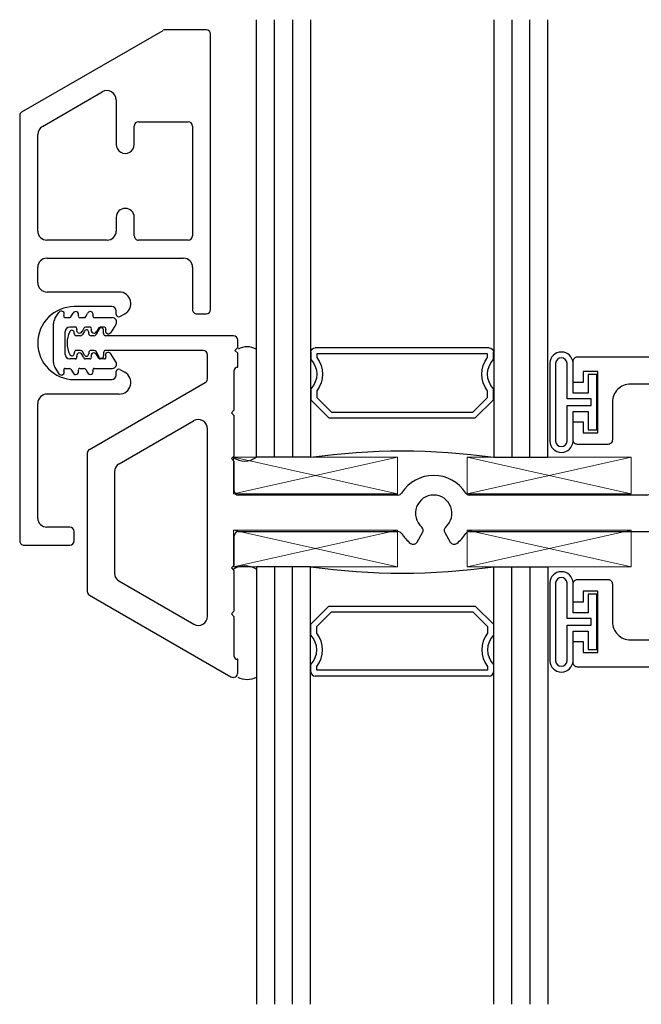
# Model space of a CAD drawing. Units: inches. Extents: x -248 to 34, y -14 to 91.
# Drawn here: x 20 to 23, y -5 to -2 of the extents above; entities that cross this region are included whole.
import ezdxf

# ---------------------------------------------------------------- set-up
doc = ezdxf.new("R2010")
doc.units = ezdxf.units.IN
doc.header["$MEASUREMENT"] = 0
for name, color, linetype in [('Bulb_680', 7, 'Continuous'), ('E674067$0$EXT_MUNTIN', 6, 'Continuous'), ('E674108$0$EXT_FRAME', 5, 'Continuous'), ('e675097$0$EXT_BEAD', 1, 'Continuous'), ('GLASS', 86, 'Continuous'), ('IG_SPACER', 86, 'Continuous'), ('Sealant', 7, 'Continuous')]:
    doc.layers.add(name, color=color, linetype=linetype)
doc.layers.add('Setting Blocks', color=86, linetype='Continuous', lineweight=13)

# ---------------------------------------------------------------- blocks, each defined once
blk = doc.blocks.new('e675097')
at = {"layer": 'e675097$0$EXT_BEAD'}
blk.add_lwpolyline([(-1.2666, -0.2315), (-1.1622, -0.2315, -0.414214), (-1.1466, -0.2471), (-1.1466, -0.3765, 0.414214), (-1.0846, -0.4385), (-0.3057, -0.4385, 0.415123), (-0.1807, -0.3131), (-0.1809, -0.2501, -0.415107), (-0.1499, -0.219), (-0.015, -0.219, 0.414214), (0, -0.204), (0, 0.204, 0.419928), (-0.0146, 0.219), (-0.1495, 0.219, -0.414214), (-0.1805, 0.25), (-0.1805, 0.3135, 0.414214), (-0.3055, 0.4385), (-1.0846, 0.4385, 0.414214), (-1.1466, 0.3765), (-1.1466, 0.2471, -0.414214), (-1.1622, 0.2315), (-1.2666, 0.2315, -0.414214), (-1.2816, 0.2465), (-1.2816, 0.309), (-1.2466, 0.309), (-1.2466, 0.2715), (-1.1966, 0.2715), (-1.1966, 0.4815), (-1.2466, 0.4815), (-1.2466, 0.444), (-1.2816, 0.444), (-1.2816, 0.5165, -0.414214), (-1.2666, 0.5315), (0.2494, 0.5315), (0.2494, 0.5015), (0.087, 0.4424, -0.366881), (0.0689, 0.4491), (0.0502, 0.4815), (-0.0565, 0.4815, 0.414214), (-0.0875, 0.4505), (-0.0875, 0.343, 0.414214), (-0.0565, 0.312), (0.0624, 0.312, -0.414214), (0.0934, 0.281), (0.0934, -0.281, -0.414214), (0.0624, -0.312), (-0.0565, -0.312, 0.414214), (-0.0875, -0.343), (-0.0875, -0.4505, 0.414214), (-0.0565, -0.4815), (0.0502, -0.4815), (0.0689, -0.4491, -0.366881), (0.087, -0.4424), (0.2494, -0.5015), (0.2494, -0.5315), (-1.2666, -0.5315, -0.414214), (-1.2816, -0.5165), (-1.2816, -0.444), (-1.2466, -0.444), (-1.2466, -0.4815), (-1.1966, -0.4815), (-1.1966, -0.2715), (-1.2466, -0.2715), (-1.2466, -0.309), (-1.2816, -0.309), (-1.2816, -0.2465, -0.414214)], format="xyb", close=True, dxfattribs=at)
blk = doc.blocks.new('B675097')
blk.add_blockref('e675097', (0, 0))
blk = doc.blocks.new('G16_3_3')
at = {"layer": 'GLASS'}
for p, q in [((0, 0), (0, 1.5)), ((0.062, 0), (0.062, 1.5)), ((0.124, 1.5), (0.124, 0)), ((0.186, 1.5), (0.186, 0)), ((0.814, 1.5), (0.814, 0)), ((0.876, 1.5), (0.876, 0)), ((0.938, 0), (0.938, 1.5)), ((1, 0), (1, 1.5)), ((0.062, 0), (0, 0)), ((0.124, 0), (0.062, 0)), ((0.186, 0), (0.124, 0)), ((0.814, 0), (0.876, 0)), ((0.876, 0), (0.938, 0)), ((0.938, 0), (1, 0))]:
    blk.add_line(p, q, dxfattribs=at)
at = {"layer": 'IG_SPACER'}
for p, q in [((0.202, 0.375), (0.798, 0.375)), ((0.187, 0.335), (0.187, 0.36)), ((0.207, 0.355), (0.793, 0.355)), ((0.207, 0.3424), (0.207, 0.355)), ((0.793, 0.355), (0.793, 0.3424)), ((0.813, 0.36), (0.813, 0.335)), ((0.187, 0.197), (0.187, 0.235)), ((0.207, 0.2053), (0.207, 0.2276)), ((0.2573, 0.155), (0.207, 0.2053)), ((0.793, 0.2053), (0.7427, 0.155)), ((0.793, 0.2276), (0.793, 0.2053)), ((0.813, 0.235), (0.813, 0.197)), ((0.249, 0.135), (0.187, 0.197)), ((0.813, 0.197), (0.751, 0.135)), ((0.751, 0.135), (0.249, 0.135)), ((0.7427, 0.155), (0.2573, 0.155))]:
    blk.add_line(p, q, dxfattribs=at)
for centre, radius, start, end in [((0.202, 0.36), 0.015, 90, 180), ((0.798, 0.36), 0.015, 0, 90), ((0.1345, 0.285), 0.0925, 321.6083, 38.3917), ((0.8655, 0.285), 0.0925, 141.6083, 218.3917), ((0.1345, 0.285), 0.0725, 316.3972, 43.6028), ((0.8655, 0.285), 0.0725, 136.3972, 223.6028), ((0.5, -2.2094), 2.2316, 81.9114, 98.0886)]:
    blk.add_arc(centre, radius, start, end, dxfattribs=at)
blk = doc.blocks.new('Bulb_680')
at = {"layer": 'Bulb_680'}
for points in [[(0.0518, -0.0946), (0.0818, -0.0946), (0.0818, 0.0946), (0.0518, 0.0946), (0.0518, 0.0315), (0, 0.0315), (0, 0.134, 0.95), (-0.08, 0.134), (-0.08, -0.134, 0.95), (0, -0.134), (0, -0.0315), (0.0518, -0.0315)], [(0.0618, -0.0115), (0.0618, 0.0115), (-0.02, 0.0115), (-0.02, 0.134, 0.9), (-0.06, 0.134), (-0.06, -0.134, 0.9), (-0.02, -0.134), (-0.02, -0.0115)]]:
    blk.add_lwpolyline(points, format="xyb", close=True, dxfattribs=at)
blk = doc.blocks.new('*U42')
at = {"layer": 'Setting Blocks'}
for p, q in [((0.5625, 0.125), (0, 0.125)), ((0, 0.125), (0, 0)), ((0, 0), (0.5625, 0.125)), ((0.5625, 0), (0, 0.125)), ((0.5625, 0), (0.5625, 0.125)), ((0, 0), (0.5625, 0))]:
    blk.add_line(p, q, dxfattribs=at)
blk = doc.blocks.new('*U43')
at = {"layer": 'Setting Blocks'}
for p, q in [((0.5625, 0.125), (0, 0.125)), ((0, 0.125), (0, 0)), ((0, 0), (0.5625, 0.125)), ((0.5625, 0), (0, 0.125)), ((0.5625, 0), (0.5625, 0.125)), ((0, 0), (0.5625, 0))]:
    blk.add_line(p, q, dxfattribs=at)
blk = doc.blocks.new('*U44')
at = {"layer": 'Setting Blocks'}
for p, q in [((0.5625, 0.125), (0, 0.125)), ((0, 0.125), (0, 0)), ((0, 0), (0.5625, 0.125)), ((0.5625, 0), (0, 0.125)), ((0.5625, 0), (0.5625, 0.125)), ((0, 0), (0.5625, 0))]:
    blk.add_line(p, q, dxfattribs=at)
blk = doc.blocks.new('*U45')
at = {"layer": 'Setting Blocks'}
for p, q in [((0.5625, 0.125), (0, 0.125)), ((0, 0.125), (0, 0)), ((0, 0), (0.5625, 0.125)), ((0.5625, 0), (0, 0.125)), ((0.5625, 0), (0.5625, 0.125)), ((0, 0), (0.5625, 0))]:
    blk.add_line(p, q, dxfattribs=at)
blk = doc.blocks.new('Glazing Sealant')
at = {"layer": 'Sealant', "transparency": 33554687}
for centre, radius, start, end in [((0.086, 0.084), 0.064, 61.0133, 118.9867), ((0.0779, -0.1755), 0.068, 234.0873, 305.9127)]:
    blk.add_arc(centre, radius, start, end, dxfattribs=at)
blk = doc.blocks.new('967212')
for p, q in [((1.0841, -0.0393), (1.0627, -0.053)), ((1.1007, -0.0345), (1.2351, -0.0345)), ((1.2517, -0.0393), (1.2731, -0.053)), ((1.078, -0.0936), (1.0654, -0.1016)), ((1.0808, -0.0744), (1.0808, -0.0895)), ((1.1133, -0.1093), (1.1133, -0.09)), ((1.1288, -0.0745), (1.207, -0.0745)), ((1.2225, -0.1093), (1.2225, -0.09)), ((1.255, -0.0744), (1.255, -0.0895)), ((1.2578, -0.0936), (1.2704, -0.1016)), ((1.0808, -0.1244), (1.0808, -0.139)), ((1.117, -0.1384), (1.1277, -0.1324)), ((1.2188, -0.1384), (1.208, -0.1324)), ((1.255, -0.1244), (1.255, -0.139)), ((1.0772, -0.1452), (1.0664, -0.1512)), ((1.1134, -0.1593), (1.1134, -0.1447)), ((1.2224, -0.1593), (1.2224, -0.1447)), ((1.2586, -0.1452), (1.2694, -0.1512)), ((1.0808, -0.1744), (1.0808, -0.2356)), ((1.1134, -0.2093), (1.1134, -0.1941)), ((1.1162, -0.1901), (1.1287, -0.182)), ((1.2196, -0.1901), (1.2071, -0.1819)), ((1.2224, -0.2093), (1.2224, -0.1941)), ((1.255, -0.1744), (1.255, -0.2356)), ((1.1039, -0.2483), (1.1314, -0.2306)), ((1.2319, -0.2483), (1.2044, -0.2306))]:
    blk.add_line(p, q)
for centre, radius, start, end in [((1.0681, -0.0615), 0.01, 122.4045, 300.5743), ((1.1007, -0.0655), 0.031, 90, 122.4045), ((1.2351, -0.0655), 0.031, 57.5955, 90), ((1.2677, -0.0615), 0.01, 239.4257, 57.5955), ((1.0758, -0.0744), 0.005, 0, 121.4894), ((1.0761, -0.0894), 0.00461, 293.2901, 358.0787), ((1.1288, -0.09), 0.0155, 90, 180), ((1.207, -0.09), 0.0155, 0, 90), ((1.26, -0.0744), 0.005, 58.5106, 180), ((1.2596, -0.0894), 0.00461, 181.9213, 246.7099), ((1.07, -0.1105), 0.01, 117.465, 292.3842), ((1.0758, -0.1244), 0.005, 0, 112.7886), ((1.1183, -0.1093), 0.005, 180, 292.1543), ((1.124, -0.1232), 0.01, 292.2088, 112.2088), ((1.2118, -0.1232), 0.01, 67.7912, 247.7912), ((1.2175, -0.1093), 0.005, 247.8457, 0), ((1.26, -0.1244), 0.005, 67.2114, 180), ((1.2658, -0.1105), 0.01, 247.6158, 62.535), ((1.0702, -0.1605), 0.01, 112.2088, 292.2088), ((1.0742, -0.1394), 0.00657, 296.7554, 3.0567), ((1.1199, -0.1443), 0.00657, 116.7554, 183.0567), ((1.1184, -0.1593), 0.005, 180, 292.7886), ((1.1241, -0.1732), 0.01, 297.465, 112.3842), ((1.2117, -0.173), 0.01, 67.6158, 242.535), ((1.2174, -0.1593), 0.005, 247.2114, 0), ((1.2159, -0.1443), 0.00657, 356.9433, 63.2446), ((1.2616, -0.1394), 0.00657, 176.9433, 243.2446), ((1.2656, -0.1605), 0.01, 247.7912, 67.7912), ((1.0758, -0.1744), 0.005, 0, 112.1543), ((1.118, -0.1943), 0.00461, 113.2901, 178.0787), ((1.2178, -0.1943), 0.00461, 1.9213, 66.7099), ((1.26, -0.1744), 0.005, 67.8457, 180), ((1.0958, -0.2356), 0.015, 180, 302.4045), ((1.1184, -0.2093), 0.005, 180, 301.4894), ((1.1261, -0.2222), 0.01, 302.4045, 120.5743), ((1.2097, -0.2222), 0.01, 59.4257, 237.5955), ((1.2174, -0.2093), 0.005, 238.5106, 0), ((1.24, -0.2356), 0.015, 237.5955, 0)]:
    blk.add_arc(centre, radius, start, end)
blk = doc.blocks.new('E674108')
at = {"layer": 'E674108$0$EXT_FRAME'}
for p, q in [((-0.045, 0.6165), (-0.045, 0.6192)), ((-0.0237, 0.6085), (-0.037, 0.6085)), ((-0.01, 0.6245), (-0.0168, 0.6126)), ((0.005, 0.6165), (0.005, 0.6206)), ((0.0228, 0.6085), (0.013, 0.6085)), ((0.0405, 0.6315), (0.0298, 0.6126)), ((0.0555, 0.6165), (0.0555, 0.6276)), ((0.501, 0.6085), (0.0635, 0.6085)), ((0.516, 0.5685), (0.516, 0.5935)), ((-0.045, 0.5505), (-0.045, 0.5478)), ((-0.0237, 0.5585), (-0.037, 0.5585)), ((-0.01, 0.5425), (-0.0168, 0.5544)), ((0.005, 0.5505), (0.005, 0.5464)), ((0.0228, 0.5585), (0.013, 0.5585)), ((0.0405, 0.5355), (0.0298, 0.5544)), ((0.0555, 0.5505), (0.0555, 0.5394)), ((0.397, 0.5585), (0.0635, 0.5585)), ((0.412, 0.4608), (0.412, 0.5435)), ((0.506, 0.5585), (0.516, 0.5685)), ((0.506, 0.5585), (0.516, 0.5485)), ((0.516, 0.5005), (0.516, 0.5485)), ((0.516, 0.5465), (0.516, 0.5465)), ((0.504, 0.3545), (0.504, 0.4905)), ((0.514, 0.5005), (0.516, 0.5005)), ((0.0075, 0.2186), (0.4045, 0.4478)), ((0.494, 0.3445), (0.504, 0.3545)), ((0.504, 0.3345), (0.494, 0.3445)), ((0.109, 0.1698), (0.364, 0.3171)), ((0.504, 0.1975), (0.504, 0.3345)), ((0.412, -0.3531), (0.412, 0.2894)), ((0, 0.2056), (0, -0.2676)), ((0.494, 0.1875), (0.504, 0.1975)), ((0.504, 0.1775), (0.494, 0.1875)), ((0.504, 0.0775), (0.504, 0.1775)), ((0.093, 0.1421), (0.093, -0.2047)), ((2.735, 0.1485), (2.063, 0.1485)), ((2.6384, 0.0834), (2.696, 0.1121)), ((2.75, 0.1077), (2.75, 0.1335)), ((2.3466, 0.06), (2.3604, 0.084)), ((2.3604, 0.084), (2.3674, 0.084)), ((2.3674, 0.084), (2.3813, 0.06)), ((2.4023, 0.06), (2.4161, 0.084)), ((2.4161, 0.084), (2.4231, 0.084)), ((2.4231, 0.084), (2.4369, 0.06)), ((2.4579, 0.06), (2.4718, 0.084)), ((2.4718, 0.084), (2.4788, 0.084)), ((2.4788, 0.084), (2.4926, 0.06)), ((2.5136, 0.06), (2.5274, 0.084)), ((2.5274, 0.084), (2.5344, 0.084)), ((2.5344, 0.084), (2.5483, 0.06)), ((2.5693, 0.06), (2.5831, 0.084)), ((2.5831, 0.084), (2.5901, 0.084)), ((2.5901, 0.084), (2.604, 0.06)), ((2.625, 0.06), (2.6384, 0.0834)), ((2.7177, 0.0987), (2.7177, 0.0927)), ((2.7177, 0.0927), (2.735, 0.0927)), ((1.0654, 0.0625), (0.519, 0.0625)), ((1.919, 0.0625), (1.3105, 0.0625)), ((2.233, 0.06), (2.3466, 0.06)), ((2.3813, 0.06), (2.4023, 0.06)), ((2.4369, 0.06), (2.4579, 0.06)), ((2.4926, 0.06), (2.5136, 0.06)), ((2.5483, 0.06), (2.5693, 0.06)), ((2.604, 0.06), (2.625, 0.06)), ((2.202, -0.029), (2.202, 0.029)), ((0.519, -0.0625), (1.0654, -0.0625)), ((1.1309, -0.0987), (1.1499, -0.0658)), ((1.226, -0.0658), (1.245, -0.0987)), ((1.3105, -0.0625), (1.9282, -0.0625)), ((1.9966, -0.1149), (2.0249, -0.0658)), ((2.101, -0.0658), (2.1444, -0.141)), ((2.3743, -0.06), (2.233, -0.06)), ((2.3881, -0.084), (2.3743, -0.06)), ((2.4089, -0.06), (2.3951, -0.084)), ((2.4299, -0.06), (2.4089, -0.06)), ((2.4438, -0.084), (2.4299, -0.06)), ((2.4646, -0.06), (2.4508, -0.084)), ((2.4856, -0.06), (2.4646, -0.06)), ((2.4994, -0.084), (2.4856, -0.06)), ((2.5203, -0.06), (2.5064, -0.084)), ((2.5413, -0.06), (2.5203, -0.06)), ((2.5551, -0.084), (2.5413, -0.06)), ((2.576, -0.06), (2.5621, -0.084)), ((2.597, -0.06), (2.576, -0.06)), ((2.6108, -0.084), (2.597, -0.06)), ((0.504, -0.1775), (0.504, -0.0775)), ((2.3951, -0.084), (2.3881, -0.084)), ((2.4508, -0.084), (2.4438, -0.084)), ((2.5064, -0.084), (2.4994, -0.084)), ((2.5621, -0.084), (2.5551, -0.084)), ((2.6396, -0.084), (2.6108, -0.084)), ((2.696, -0.1121), (2.6396, -0.084)), ((2.735, -0.0927), (2.7177, -0.0927)), ((2.7177, -0.0927), (2.7177, -0.0987)), ((2.75, -0.1335), (2.75, -0.1077)), ((2.1573, -0.1485), (2.735, -0.1485)), ((0.494, -0.1875), (0.504, -0.1775)), ((0.504, -0.1975), (0.494, -0.1875)), ((0.504, -0.3345), (0.504, -0.1975)), ((0.1085, -0.2316), (0.3655, -0.3799)), ((0.0075, -0.2806), (0.492, -0.5604)), ((0.494, -0.3445), (0.504, -0.3345)), ((0.504, -0.3545), (0.494, -0.3445)), ((0.504, -0.4905), (0.504, -0.3545)), ((0.516, -0.5005), (0.514, -0.5005)), ((0.516, -0.5465), (0.516, -0.5005))]:
    blk.add_line(p, q, dxfattribs=at)
for centre, radius, start, end in [((0.0185, 0.5835), 0.088, 153.4967, 206.5033), ((-0.053, 0.6192), 0.008, 0, 153.4967), ((-0.037, 0.6165), 0.008, 180, 270), ((-0.0237, 0.6165), 0.008, 270, 330.605), ((-0.003, 0.6206), 0.008, 0, 150.605), ((0.013, 0.6165), 0.008, 180, 270), ((0.0228, 0.6165), 0.008, 270, 330.605), ((0.0475, 0.6276), 0.008, 0, 150.605), ((0.0635, 0.6165), 0.008, 180, 270), ((0.501, 0.5935), 0.015, 0, 90), ((-0.053, 0.5478), 0.008, 206.5033, 360), ((-0.037, 0.5505), 0.008, 90, 180), ((-0.0237, 0.5505), 0.008, 29.395, 90), ((-0.003, 0.5464), 0.008, 209.395, 360), ((0.013, 0.5505), 0.008, 90, 180), ((0.0228, 0.5505), 0.008, 29.395, 90), ((0.0635, 0.5505), 0.008, 90, 180), ((0.397, 0.5435), 0.015, 0, 90), ((0.0475, 0.5394), 0.008, 209.395, 360), ((0.514, 0.4905), 0.01, 90, 180), ((0.397, 0.4608), 0.015, 300, 0), ((0.38, 0.2894), 0.032, 360, 120), ((0.015, 0.2056), 0.015, 120, 180), ((0.125, 0.1421), 0.032, 120, 180), ((2.063, 0), 0.1485, 89.9999, 151.7054), ((2.735, 0.1335), 0.015, 0, 90), ((1.188, 0), 0.13, 32.3087, 147.6913), ((2.7027, 0.0987), 0.015, 360, 116.5651), ((2.735, 0.1077), 0.015, 270, 0), ((0.519, 0.0775), 0.015, 180, 270), ((1.0654, 0.0775), 0.015, 269.9996, 327.6913), ((1.3105, 0.0775), 0.015, 212.3088, 270.0004), ((1.919, 0.0775), 0.015, 269.9994, 331.7054), ((1.188, 0), 0.0625, 311.16, 228.84), ((2.063, 0), 0.0625, 311.16, 228.84), ((2.233, 0.029), 0.031, 90, 180), ((2.233, -0.029), 0.031, 180, 270), ((0.519, -0.0775), 0.015, 90, 180), ((1.0654, -0.0775), 0.015, 32.3088, 90.0004), ((1.1369, -0.0583), 0.015, 329.9998, 48.8401), ((1.239, -0.0583), 0.015, 131.16, 210.0002), ((1.3105, -0.0775), 0.015, 89.9996, 147.6912), ((2.063, 0), 0.1485, 204.8899, 233.5486), ((2.0119, -0.0583), 0.015, 329.9998, 48.8401), ((2.114, -0.0583), 0.015, 131.16, 210.0002), ((1.188, 0), 0.13, 212.3089, 232.5054), ((1.118, -0.0912), 0.015, 232.5053, 330), ((1.2579, -0.0912), 0.015, 210, 307.4947), ((1.188, 0), 0.13, 307.4946, 327.6911), ((2.7027, -0.0987), 0.015, 243.4349, 0), ((2.735, -0.1077), 0.015, 0, 90), ((1.9836, -0.1074), 0.015, 233.5486, 330), ((2.735, -0.1335), 0.015, 270, 360), ((2.1573, -0.1335), 0.015, 210, 270), ((0.124, -0.2047), 0.031, 180, 240), ((0.015, -0.2676), 0.015, 180, 240), ((0.381, -0.3531), 0.031, 240, 0), ((0.514, -0.4905), 0.01, 180, 270), ((0.5, -0.5465), 0.016, 240, 0)]:
    blk.add_arc(centre, radius, start, end, dxfattribs=at)
blk = doc.blocks.new('E674067')
at = {"layer": 'E674067$0$EXT_MUNTIN'}
for p, q in [((-0.808, 0.655), (-1.752, 0.655)), ((-1.767, 0.64), (-1.767, 0.4997)), ((-0.793, 0.608), (-0.793, 0.64)), ((-1.4518, 0.408), (-1.4518, 0.578)), ((-1.4368, 0.593), (-1.0608, 0.593)), ((-1.0458, 0.578), (-1.0458, 0.408)), ((-0.9528, 0.593), (-0.808, 0.593)), ((-0.9838, 0.093), (-0.9838, 0.562)), ((-1.4851, 0.0075), (-1.7649, 0.4922)), ((-1.3738, 0.393), (-1.4368, 0.393)), ((-1.0608, 0.393), (-1.1238, 0.393)), ((-0.868, 0.3414), (-0.868, 0.094)), ((-0.7839, 0.343), (-0.793, 0.3601)), ((-0.6021, 0.343), (-0.593, 0.3601)), ((-0.518, 0.3414), (-0.518, 0.094)), ((-1.5264, 0.331), (-1.3738, 0.331)), ((-1.1238, 0.331), (-1.0768, 0.331)), ((-0.818, 0.3162), (-0.818, 0.187)), ((-0.791, 0.3312), (-0.803, 0.3312)), ((-0.583, 0.3312), (-0.595, 0.3312)), ((-0.568, 0.187), (-0.568, 0.3162)), ((-1.4357, 0.078), (-1.5541, 0.283)), ((-1.0458, 0.3), (-1.0458, 0.093)), ((-0.062, 0.172), (-0.062, 0.093)), ((-0.015, 0.187), (-0.047, 0.187)), ((0, 0.015), (0, 0.172)), ((-1.0768, 0.062), (-1.408, 0.062)), ((-0.9, 0.062), (-0.9528, 0.062)), ((-0.093, 0.062), (-0.486, 0.062)), ((-1.4721, 0), (-0.015, 0))]:
    blk.add_line(p, q, dxfattribs=at)
for centre, radius, start, end in [((-1.752, 0.64), 0.015, 90, 180), ((-0.808, 0.64), 0.015, 0, 90), ((-0.808, 0.608), 0.015, 270, 0), ((-1.4368, 0.578), 0.015, 90, 180), ((-1.0608, 0.578), 0.015, 0, 90), ((-0.9528, 0.562), 0.031, 90, 180), ((-1.752, 0.4997), 0.015, 180, 210), ((-1.4368, 0.408), 0.015, 180, 270), ((-1.0608, 0.408), 0.015, 270, 0), ((-1.3738, 0.362), 0.031, 270, 90), ((-1.1238, 0.362), 0.031, 90, 270), ((-0.8282, 0.3414), 0.0398, 28, 180), ((-0.5578, 0.3414), 0.0398, 0, 152), ((-0.791, 0.3392), 0.008, 270, 28), ((-0.595, 0.3392), 0.008, 152, 270), ((-1.5264, 0.299), 0.032, 90, 210), ((-1.0768, 0.3), 0.031, 0, 90), ((-0.803, 0.3162), 0.015, 90, 180), ((-0.583, 0.3162), 0.015, 0, 90), ((-0.693, 0.187), 0.125, 180, 0), ((-0.047, 0.172), 0.015, 90, 180), ((-0.015, 0.172), 0.015, 0, 90), ((-1.408, 0.094), 0.032, 210, 270), ((-1.0768, 0.093), 0.031, 270, 0), ((-0.9528, 0.093), 0.031, 180, 270), ((-0.9, 0.094), 0.032, 270, 0), ((-0.486, 0.094), 0.032, 180, 270), ((-0.093, 0.093), 0.031, 270, 0), ((-1.4721, 0.015), 0.015, 210, 270), ((-0.015, 0.015), 0.015, 270, 0)]:
    blk.add_arc(centre, radius, start, end, dxfattribs=at)

msp = doc.modelspace()

# ---------------------------------------------------------------- block references
at = {"xscale": -1}
msp.add_blockref('G16_3_3', (22.2481, -3.2299), dxfattribs=at)
for name, p, rotation in [('E674067', (20.4363, -3.5313), 270), ('967212', (20.5179, -4.0061), 90.00000000000001), ('G16_3_3', (22.2481, -3.6049), 180)]:
    msp.add_blockref(name, p, dxfattribs=dict(rotation=rotation))
for name, p in [('E674108', (20.6683, -3.4218)), ('Glazing Sealant', (21.1303, -2.9992)), ('B675097', (23.6159, -3.4172))]:
    msp.add_blockref(name, p)
at = {"xscale": -1, "rotation": 180}
msp.add_blockref('Glazing Sealant', (21.1303, -3.8443), dxfattribs=at)
at = {"layer": 'Bulb_680'}
for p in [(22.3343, -3.041), (22.3343, -3.794)]:
    msp.add_blockref('Bulb_680', p, dxfattribs=at)
at = {"layer": 'Setting Blocks'}
for name, p in [('*U42', (21.1691, -3.3549)), ('*U43', (21.9711, -3.3549))]:
    msp.add_blockref(name, p, dxfattribs=at)
at = {"layer": 'Setting Blocks', "xscale": -1, "rotation": 180}
for name, p in [('*U44', (21.1691, -3.4799)), ('*U45', (21.9711, -3.4799))]:
    msp.add_blockref(name, p, dxfattribs=at)

doc.saveas('drawing.dxf')
